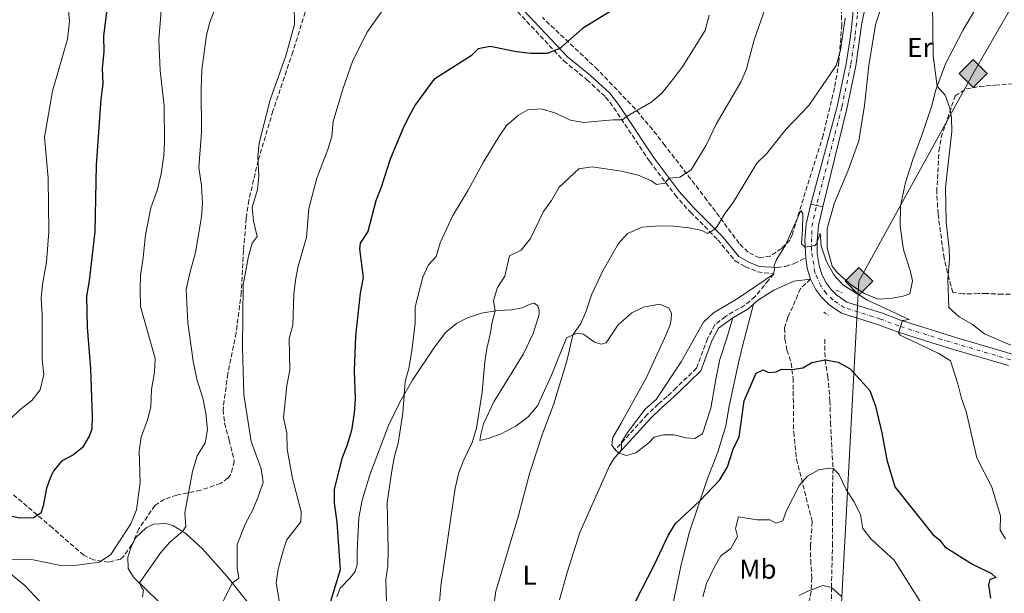
# Model space of a CAD drawing. Units: metres. Extents: x 634963 to 638425, y 4718179 to 4720560.
# Drawn here: x 636202 to 636563, y 4719578 to 4719788 of the extents above; entities that cross this region are included whole.
import ezdxf
from ezdxf.enums import TextEntityAlignment as Align

# ---------------------------------------------------------------- set-up
doc = ezdxf.new("R2010")
doc.units = ezdxf.units.M
doc.header["$MEASUREMENT"] = 0
for name, pattern in [('DGN Style 2', [1.7399219301090239, 1.043953158065414, -0.6959687720436097]), ('DGN Style 3', [2.435890702152634, 1.739921930109024, -0.6959687720436097]), ('DGN Style 4', [2.7856150101045474, 1.391937544087219, -0.6959687720436097, 0.001739921930109024, -0.6959687720436097])]:
    doc.linetypes.add(name, pattern=pattern)
for name, color, linetype, lineweight in [('Barranco lineal', 142, 'DGN Style 3', 13), ('Camino', 7, 'DGN Style 3', 0), ('Curva de nivel directora', 30, 'Continuous', 30), ('Curva de nivel intermedia', 30, 'Continuous', 0), ('Eje pista pavimentada', 7, 'DGN Style 4', 0), ('Eje pista sin pavimentar', 7, 'DGN Style 4', 0), ('Etiqueta de uso rústico', 92, 'Continuous', 0), ('Gasoducto', 7, 'Continuous', 13), ('Línea de asfalto', 7, 'Continuous', 13), ('Línea de cambio de uso (parcela vista)', 92, 'Continuous', 0), ('Línea de pista sin pavimentar', 7, 'Continuous', 0), ('Margen derecho', 7, 'Continuous', 0), ('pavimentado', 23, 'Continuous', 0), ('Pista sin pavimentar', 9, 'Continuous', 0), ('Pontón-alcantarilla (pasos de agua)', 1, 'DGN Style 2', 0), ('Registro Gasoducto', 7, 'Continuous', 0), ('Zona arbolada', 92, 'DGN Style 3', 0)]:
    doc.layers.add(name, color=color, linetype=linetype, lineweight=lineweight)
doc.styles.add('Style-Arial', font='arial.ttf')

# ---------------------------------------------------------------- blocks, each defined once
blk = doc.blocks.new('5GASO')
at = {"layer": 'Registro Gasoducto', "linetype": 'Continuous', "lineweight": 0}
for color, points in [(253, [(0, -0.5090000823999756), (-0.509, -8.239997558519242e-08), (0, 0.5089999176000244), (0.0235, 0.2499999176000244), (0.0234, 0.25), (-0.03160000000000001, 0.2425), (-0.0786, 0.2215), (-0.1176, 0.1855), (-0.1481, 0.135), (-0.1681, 0.07150000000000001), (-0.1746, -0.004), (-0.1681, -0.078), (-0.1481, -0.142), (-0.1166, -0.1935), (-0.0756, -0.23), (-0.0266, -0.252), (0.0294, -0.2595), (0.0295, -0.2595000823999757)]), (253, [(0, -0.5090000823999756), (0.0295, -0.2595000823999757), (0.0294, -0.2595), (0.0784, -0.254), (0.1274, -0.237), (0.1704, -0.212), (0.2024, -0.183), (0.2024, 0.014), (0.0234, 0.014), (0.0234, -0.07100000000000002), (0.1269, -0.07100000000000002), (0.1269, -0.133), (0.1039, -0.15), (0.0779, -0.1635), (0.0509, -0.172), (0.02490000000000001, -0.1745), (-0.0011, -0.172), (-0.0241, -0.1645), (-0.0446, -0.152), (-0.0621, -0.1345), (-0.0786, -0.109), (-0.0901, -0.0775), (-0.09710000000000002, -0.041), (-0.09910000000000002, 0.001), (-0.09710000000000002, 0.0395), (-0.0911, 0.07300000000000001), (-0.0806, 0.1015), (-0.0656, 0.1245), (-0.04760000000000001, 0.142), (-0.0266, 0.155), (-0.0036, 0.1625), (0.0224, 0.165), (0.0549, 0.1595), (0.0829, 0.143), (0.1044, 0.1165), (0.1174, 0.08), (0.1929, 0.099), (0.1849, 0.134), (0.1729, 0.1645), (0.1574, 0.19), (0.1379, 0.2115), (0.1144, 0.2285), (0.08790000000000002, 0.2405), (0.0574, 0.2475000000000001), (0.0234, 0.25), (0.0235, 0.2499999176000244), (0, 0.5089999176000244), (0.509, -8.239997558519242e-08)]), (7, [(0.0295, -0.2595000823999757), (-0.0265, -0.2520000823999757), (-0.0755, -0.2300000823999756), (-0.1165, -0.1935000823999756), (-0.148, -0.1420000823999756), (-0.168, -0.07800008239997559), (-0.1745, -0.004000082399975585), (-0.168, 0.07149991760002442), (-0.148, 0.1349999176000244), (-0.1175, 0.1854999176000244), (-0.0785, 0.2214999176000244), (-0.0315, 0.2424999176000244), (0.0235, 0.2499999176000244), (0.0575, 0.2474999176000244), (0.08800000000000001, 0.2404999176000244), (0.1145, 0.2284999176000244), (0.138, 0.2114999176000244), (0.1575, 0.1899999176000245), (0.173, 0.1644999176000244), (0.185, 0.1339999176000244), (0.193, 0.09899991760002441), (0.1175, 0.07999991760002441), (0.1045, 0.1164999176000244), (0.083, 0.1429999176000244), (0.055, 0.1594999176000245), (0.0225, 0.1649999176000244), (-0.0035, 0.1624999176000244), (-0.0265, 0.1549999176000244), (-0.0475, 0.1419999176000244), (-0.0655, 0.1244999176000244), (-0.0805, 0.1014999176000244), (-0.091, 0.07299991760002442), (-0.097, 0.03949991760002441), (-0.099, 0.0009999176000244148), (-0.097, -0.04100008239997559), (-0.09000000000000001, -0.07750008239997559), (-0.0785, -0.1090000823999756), (-0.062, -0.1345000823999756), (-0.0445, -0.1520000823999756), (-0.024, -0.1645000823999756), (-0.001, -0.1720000823999756), (0.025, -0.1745000823999756), (0.05100000000000001, -0.1720000823999756), (0.078, -0.1635000823999756), (0.104, -0.1500000823999756), (0.127, -0.1330000823999756), (0.127, -0.07100008239997559), (0.0235, -0.07100008239997559), (0.0235, 0.01399991760002442), (0.2025, 0.01399991760002442), (0.2025, -0.1830000823999756), (0.1705, -0.2120000823999756), (0.1275, -0.2370000823999756), (0.0785, -0.2540000823999757)])]:
    blk.add_hatch(color=color, dxfattribs=at).paths.add_polyline_path(points)
at = {"layer": 'Registro Gasoducto', "color": 7, "linetype": 'Continuous', "lineweight": 0, "flags": 128}
blk.add_lwpolyline([(0, -0.5090000823999756), (0.509, -8.239997558519242e-08), (0, 0.5089999176000244), (-0.509, -8.239997558519242e-08), (0, -0.5090000823999756)], close=True, dxfattribs=at)

msp = doc.modelspace()

# ---------------------------------------------------------------- linework, layer by layer
at = {"layer": 'Barranco lineal', "color": 142, "linetype": 'DGN Style 3', "lineweight": 13}
msp.add_polyline3d([(636497.2400000002, 4719670.980000001, 651.1600000000036), (636497.3799999999, 4719663.41, 650), (636498.4199999999, 4719657.25, 649.1300000000047), (636499.1799999997, 4719648.4, 647.9100000000036), (636499.3600000005, 4719640.390000001, 646.75), (636500.2999999998, 4719623.41, 645), (636500.0199999996, 4719612.289999999, 643.9600000000064), (636500.1100000005, 4719604.130000001, 643.5500000000029), (636500.1399999997, 4719596.140000001, 642.1600000000036), (636499.7000000002, 4719579.76, 640), (636499.7400000002, 4719569.300000001, 639.1300000000047)], dxfattribs=at)
at = {"layer": 'Camino', "color": 7, "linetype": 'DGN Style 3', "lineweight": 0}
for points in [[(636381.190000001, 4719794.850000001, 678.9400000000023), (636401.4799999997, 4719773.189999999, 674.3600000000007), (636410.0000000002, 4719766.250000002, 673.0399999999936), (636416.8299999987, 4719759.890000001, 671.7400000000052), (636419.8599999996, 4719755.980000001, 670.9499999999972), (636433.0100000014, 4719736.250000001, 666.729999999996), (636442.3000000007, 4719723.960000002, 663.8600000000007), (636447.9299999991, 4719717.59, 662.2200000000012), (636457.9899999973, 4719707.510000001, 659.2599999999948), (636464.3799999978, 4719699.76, 657.7400000000052), (636468.1900000009, 4719697.58, 657.0200000000041), (636472.620000001, 4719695.680000001, 655.779999999999), (636478.5399999976, 4719694.940000001, 655.0399999999936), (636476.6499999989, 4719692.630000002, 654.4600000000065), (636471.699999998, 4719686.660000001, 654.1699999999983), (636467.9299999995, 4719683.4, 653.8000000000029), (636460.8099999982, 4719679.320000002, 653.5200000000041), (636456.8899999999, 4719676.220000001, 653.3300000000017), (636454.2099999998, 4719671.140000001, 652.9499999999972), (636450.1999999977, 4719660.34, 652.9299999999931), (636442.739999999, 4719653.070000002, 653.7100000000064), (636439.3799999994, 4719649.91, 654.3899999999995), (636436.1499999973, 4719647.130000002, 654.5399999999939), (636432.0899999982, 4719643.260000001, 654.5399999999939), (636420.3500000014, 4719630.320000002, 655.2599999999949)], [(636479.8099999971, 4719697.320000002, 654.9499999999972), (636482.8400000003, 4719697.67, 654.5899999999965), (636486.0799999969, 4719698.760000001, 654.6600000000036), (636490.260000001, 4719700.77, 654.8399999999967)], [(636492.0699999994, 4719693.010000002, 654.5200000000041), (636488.3000000009, 4719689.570000002, 654.1000000000058), (636485.5699999996, 4719682.92, 652.8000000000029), (636483.6999999986, 4719679.03, 652.3399999999967), (636482.5299999996, 4719675.080000001, 652.1100000000007), (636482.6000000011, 4719671.03, 651.1799999999931), (636483.3999999991, 4719666.960000004, 650.7100000000065), (636484.91, 4719662.210000001, 650.2700000000042), (636485.6299999976, 4719656.680000001, 649.6499999999943), (636485.850000001, 4719636.77, 647.2899999999936), (636486.8900000005, 4719626.960000002, 646.0099999999948), (636492.6599999995, 4719603.890000001, 643.6600000000036), (636492.0100000012, 4719595.080000001, 642.029999999999), (636492.0899999995, 4719589.770000001, 641.1999999999971), (636492.4899999974, 4719583.279999999, 640.6399999999996), (636492.2300000003, 4719578.320000002, 640.1000000000059), (636490.3199999993, 4719569.280000002, 639.1100000000006)]]:
    msp.add_polyline3d(points, dxfattribs=at)
at = {"layer": 'Curva de nivel directora', "color": 30, "linetype": 'Continuous', "lineweight": 30, "flags": 128}
for points, elevation in [([(636234.2199999989, 4719796.010000001), (636232.6099999995, 4719782.32), (636232.699999999, 4719776.439999999), (636232.129999999, 4719770.490000002), (636232.2799999987, 4719764.730000001), (636231.5299999999, 4719759.07), (636229.8099999989, 4719734.920000001), (636229.3499999985, 4719710.49), (636227.2699999998, 4719692.380000001), (636226.3399999999, 4719686.810000001), (636226.6100000005, 4719675.390000002), (636227.7300000002, 4719660.020000001), (636228.4000000008, 4719642.560000001), (636228.3, 4719637.930000001), (636227.3199999989, 4719635.359999999), (636224.829999999, 4719631.220000003), (636221.5399999986, 4719628.5), (636217.1199999999, 4719626.170000001), (636214.5000000001, 4719622.869999999), (636213.3400000001, 4719620.949999999), (636211.5999999989, 4719616.250000001), (636210.479999999, 4719609.789999999), (636209.5699999994, 4719607.050000001), (636206.8600000002, 4719605.400000001), (636201.8600000001, 4719605.190000001), (636188.04, 4719608.15)], 700.0000000000001), ([(636423.8299999993, 4719794.630000002), (636408.3699999985, 4719785.040000001), (636400.0400000003, 4719777.7), (636395.3599999998, 4719775.830000003), (636389.4299999998, 4719775.940000001), (636384.1100000001, 4719776.560000001), (636374.4400000008, 4719778.460000004), (636370.1099999989, 4719777.550000001), (636367.4400000002, 4719775.09), (636353.7899999999, 4719766.33), (636347.0599999998, 4719757.109999999), (636344.5699999998, 4719752.770000001), (636342.3999999994, 4719748.170000001), (636337.7100000001, 4719737.060000001), (636334.3399999995, 4719726.470000003), (636332.4999999999, 4719721.82), (636329.5599999983, 4719710.460000002)], 675.0000000000001), ([(636329.5599999983, 4719710.460000002), (636326.8, 4719706.26), (636326.5000000006, 4719704.180000001), (636327.8899999986, 4719693.580000001), (636326.7099999984, 4719687.840000002), (636325.0099999997, 4719672.07), (636324.5699999994, 4719659.400000001), (636324.9499999994, 4719648.940000001), (636324.6099999996, 4719643.949999999), (636323.5999999993, 4719637.440000001), (636321.9000000006, 4719631.810000002), (636320.0599999988, 4719627.160000001), (636317.2400000002, 4719615.770000001), (636317.2200000001, 4719610.770000001), (636318.2399999994, 4719603.79), (636319.4699999987, 4719586.279999999), (636314.8999999999, 4719571.390000001)], 675.0000000000001), ([(636419.9899999994, 4719559.320000002), (636434.8099999985, 4719588.26), (636439.8199999998, 4719598.880000001), (636442.4999999999, 4719603.289999999), (636451.4699999995, 4719611.600000001), (636458.7899999998, 4719619.36), (636461.5700000003, 4719624.080000001), (636463.629999999, 4719630.529999999), (636465.7900000003, 4719635.070000002), (636467.7399999994, 4719648.27), (636472.0399999999, 4719658.490000002), (636474.6900000009, 4719659.75), (636476.5700000006, 4719658.680000002), (636479.3699999991, 4719659.020000001), (636481.3799999985, 4719659.939999999), (636485.2199999986, 4719659.800000001), (636489.2199999995, 4719660.430000002), (636492.4600000005, 4719662.410000003), (636497.3800000001, 4719663.410000001), (636502.2100000004, 4719662.460000001), (636506.5699999991, 4719660.020000001), (636513.82, 4719652.130000002), (636515.9099999998, 4719646.380000001), (636518.25, 4719636.62), (636520.0699999996, 4719626.610000002), (636522.990000001, 4719616.720000001), (636536.9599999986, 4719599.260000002), (636539.4899999987, 4719597.189999999), (636541.3099999982, 4719594.690000001), (636551.4499999993, 4719588.310000001), (636558.480000001, 4719584.850000001), (636559.9899999998, 4719583.440000001), (636557.8599999996, 4719582.700000001), (636557.3900000004, 4719580.730000001), (636558.11, 4719575.810000002)], 650.0000000000001)]:
    msp.add_lwpolyline(points, dxfattribs=dict(at, elevation=elevation))
at = {"layer": 'Curva de nivel intermedia', "color": 30, "linetype": 'Continuous', "lineweight": 0, "flags": 128}
for points, elevation in [([(636528.5499999998, 4719816.51), (636531.9500000017, 4719815.609999998), (636535.7200000002, 4719813.939999999), (636536.9299999995, 4719812.380000001), (636537.7600000009, 4719806.84), (636537.8100000002, 4719803.57), (636537.1700000009, 4719800.62), (636536.8500000013, 4719794.199999998), (636536.9899999998, 4719775.060000001), (636538.5499999999, 4719763.92), (636541.4700000014, 4719760.529999999), (636543.17, 4719755.82), (636543.8000000004, 4719752.199999999), (636543.9500000002, 4719747.220000002), (636541.5200000005, 4719726.800000001), (636541.7700000008, 4719713.949999998), (636542.8700000006, 4719704.009999999), (636542.9900000013, 4719700.27), (636542.4800000016, 4719693.019999999), (636542.8100000002, 4719682.570000002), (636546.6300000001, 4719679.17), (636551.5200000008, 4719676.390000001), (636555.9300000007, 4719672.92), (636565.5000000017, 4719668.720000001)], 660.0000000000001), ([(636218.5200000012, 4719804.730000001), (636220.0800000014, 4719787.759999999), (636219.29, 4719781.209999999), (636213.8099999995, 4719762.060000001), (636210.9100000004, 4719745.179999999), (636212.2699999994, 4719730.130000001), (636212.5100000009, 4719710.34), (636211.6500000004, 4719699.25), (636210.1799999995, 4719691), (636209.7300000002, 4719686.02), (636210.0499999998, 4719679.830000001), (636210.1100000002, 4719663.659999999), (636210.6199999999, 4719658.029999998), (636209.280000001, 4719652.359999998), (636206.3000000014, 4719648.46), (636201.9000000004, 4719645.060000001), (636198.2700000005, 4719641.59)], 705), ([(636278.1500000014, 4719804.829999999), (636271.5800000001, 4719787.439999999), (636270.3500000006, 4719782.59), (636268.6299999994, 4719769.929999999), (636268.4000000015, 4719762.84), (636268.5600000002, 4719746.989999999), (636267.5099999997, 4719733.96), (636268.4999999999, 4719727.439999999), (636268.8999999999, 4719720.849999999), (636268.4999999999, 4719715.869999998), (636266.3099999994, 4719702.849999999), (636264.3400000002, 4719695.710000002), (636262.9500000001, 4719689.149999999), (636263.54, 4719676.909999999), (636265.4300000009, 4719662.869999998), (636266.9599999998, 4719655.76), (636269.0099999995, 4719649.430000001), (636270.1699999995, 4719643.75), (636270.6700000003, 4719637.81), (636269.9200000014, 4719632.880000001), (636266.9100000006, 4719628.17), (636265.2800000012, 4719622.319999999), (636262.4300000013, 4719607.179999998), (636262.8000000003, 4719602.220000001), (636261.610000001, 4719600.300000001), (636256.9200000016, 4719596.36), (636253.6300000015, 4719592.59), (636245.7400000012, 4719581.449999999), (636246.480000001, 4719579.789999999), (636247.2700000001, 4719578.829999999), (636246.8900000001, 4719576.270000001)], 690), ([(636253.8300000003, 4719793.09), (636252.8800000004, 4719780.960000001), (636253.3299999996, 4719769.609999998), (636254.8499999996, 4719756.679999999), (636254.9900000005, 4719743.439999999), (636254.6500000006, 4719738.380000001), (636253.6800000007, 4719731.710000001), (636252.2200000011, 4719725.569999999), (636249.9400000012, 4719719.179999999), (636247.9299999995, 4719709.25), (636247.1800000007, 4719701.009999999), (636246.1500000004, 4719694.399999999), (636246.0499999997, 4719689.399999999), (636246.1500000004, 4719682.929999999), (636251.4800000011, 4719663.88), (636251.2400000021, 4719658.889999999), (636250.2300000017, 4719652.460000001), (636249.9099999999, 4719646.150000001), (636248.6500000014, 4719641.31), (636246.3300000014, 4719634.930000001), (636245.6500000019, 4719629.960000002), (636245.9900000016, 4719618.279999998), (636244.6200000015, 4719608.300000001), (636242.5800000007, 4719603.119999999), (636235.2100000014, 4719591.859999998), (636231.1000000008, 4719589.069999998), (636221.9000000008, 4719587.859999999), (636216.3200000018, 4719588.01), (636206.8100000012, 4719589.889999999), (636198.3100000008, 4719589.999999999)], 695), ([(636302.4800000013, 4719793.630000001), (636302.6700000013, 4719786.489999999), (636299.5100000007, 4719775.039999999), (636293.780000002, 4719758.92), (636289.7200000007, 4719743.039999999), (636289.2600000004, 4719738.06), (636289.5199999996, 4719730.869999999), (636289.1200000016, 4719725.890000001), (636287.0800000009, 4719719.38), (636287.5900000005, 4719714.399999999), (636288.9500000017, 4719708.67), (636287.0899999999, 4719706.17), (636285.730000001, 4719701.489999999), (636283.7999999997, 4719690.949999998), (636283.5800000007, 4719667.850000001), (636284.1200000015, 4719650.599999999), (636286.7600000014, 4719633.390000001), (636290.4200000003, 4719623.359999998), (636291.1600000003, 4719618.399999999), (636289.4800000016, 4719613.42), (636287.3200000002, 4719608.339999998), (636284.6400000001, 4719603.31), (636281.6400000005, 4719595.499999999), (636281.5600000002, 4719586.92), (636282.1800000013, 4719583.15), (636279.8300000001, 4719581.38), (636276.0700000004, 4719573.829999999)], 685.0000000000001), ([(636329.3500000006, 4719783.680000001), (636335.4500000002, 4719792.449999998)], 680), ([(636475.5300000012, 4719792.81), (636471.3300000014, 4719780.939999999), (636468.5199999996, 4719770.199999999), (636466.6399999997, 4719765.57), (636457.4199999997, 4719749.99), (636453.7500000016, 4719742.279999999), (636448.2400000019, 4719733.17), (636444.0300000008, 4719730.470000001), (636440.2100000009, 4719730.09), (636438.5700000003, 4719728.32), (636435.4600000011, 4719727.750000001), (636433.3900000014, 4719729.239999999), (636428.8099999992, 4719731.26), (636422.7200000007, 4719732.720000001), (636411.9300000014, 4719734.310000001), (636407.0000000006, 4719733.54), (636399.8200000012, 4719726.81), (636397.0000000005, 4719721.899999999), (636394.020000001, 4719717.88), (636389.3000000003, 4719707.970000001), (636385.8300000012, 4719703.689999999), (636381.5500000009, 4719701.619999999), (636379.85, 4719694.050000001), (636377.2000000011, 4719689.890000002), (636375.6900000002, 4719685.11), (636376.3300000017, 4719681.390000001), (636375.0300000008, 4719676.690000001), (636374.6300000007, 4719673.310000001), (636373.2699999996, 4719667.57), (636372.5099999995, 4719662.630000001), (636371.5799999997, 4719651.459999999), (636369.5000000009, 4719638.33), (636367.8200000002, 4719632.970000001), (636364.7800000003, 4719626.59), (636362.9600000009, 4719621.939999999), (636361.5999999996, 4719616.230000001), (636356.4200000007, 4719580.269999999), (636355.9100000011, 4719574.399999999)], 665), ([(636454.7799999998, 4719789.940000001), (636453.3100000013, 4719784.350000001), (636445.1300000006, 4719771.249999999), (636441.8400000003, 4719766.770000001), (636437.530000001, 4719761.5), (636433.8499999996, 4719758.109999998), (636424.4700000008, 4719752.730000001), (636422.9700000009, 4719751.52), (636419.6200000005, 4719751.54), (636408.8700000015, 4719750.519999999), (636403.9500000018, 4719751.359999998), (636398.1600000005, 4719754.109999998), (636393.2300000018, 4719755.529999999), (636388.3400000012, 4719755.160000001), (636384.8400000011, 4719753.210000002), (636380.400000002, 4719749.470000001), (636377.5900000001, 4719745.33), (636371.9400000018, 4719735.890000002), (636366.4000000008, 4719725.649999999), (636360.7300000001, 4719716.38), (636356.1300000001, 4719706.319999999), (636354.6500000004, 4719701.289999999), (636351.8699999999, 4719698.310000001), (636349.7400000021, 4719693.779999998), (636346.9400000013, 4719682.859999999), (636346.9200000013, 4719676.849999999), (636345.7000000008, 4719666.720000002), (636344.5700000019, 4719660.21), (636343.28, 4719655.38), (636342.3900000005, 4719643.819999999), (636340.7000000007, 4719632.809999999), (636339.3600000017, 4719627.99), (636338.3899999994, 4719622.59), (636336.6500000005, 4719610.980000001), (636337.0700000008, 4719593.850000001), (636336.8800000007, 4719587.63), (636336.140000001, 4719582.679999999), (636336.8400000005, 4719561.189999999)], 670.0000000000001), ([(636504.7100000017, 4719788.9), (636502.9800000016, 4719777.13), (636501.4200000013, 4719771.509999999), (636491.4300000002, 4719756.77), (636482.9700000001, 4719747.930000001), (636475.9, 4719739.080000001), (636472.2700000001, 4719735.619999998), (636463.610000001, 4719721.220000001), (636460.5500000011, 4719717.16), (636458.1799999997, 4719712.92), (636456.9700000003, 4719711.409999999), (636454.2500000001, 4719709.730000001), (636452.300000001, 4719710.890000001), (636447.4100000004, 4719711.900000001), (636441.7399999998, 4719712.509999999), (636436.6500000004, 4719712.58), (636430.3000000003, 4719712.050000001), (636424.9100000011, 4719709.739999999), (636421.6200000009, 4719706.119999998), (636415.9000000011, 4719696.310000001), (636411.650000002, 4719687.210000001), (636409.740000001, 4719681.289999999), (636407.7000000002, 4719676.719999999), (636404.8500000003, 4719672.52), (636402.7800000006, 4719663.429999999), (636397.8400000008, 4719647.159999999), (636393.8399999999, 4719636.59), (636389.0499999998, 4719621.990000002), (636384.9000000014, 4719606.189999998), (636376.5500000007, 4719578.439999999), (636374.100000001, 4719561.199999998)], 660.0000000000001), ([(636297.6399999999, 4719571.34), (636295.9600000012, 4719581.310000001), (636296.6699999998, 4719586.480000001), (636298.0800000002, 4719592.06), (636299.77, 4719597.109999998), (636304.9500000011, 4719603.91), (636305.0800000008, 4719607.59), (636301.9699999995, 4719619.789999999), (636299.9800000001, 4719630.569999999), (636299.8500000006, 4719636.550000001), (636298.5800000009, 4719642.099999999), (636299.8500000006, 4719653.970000001), (636300.9600000014, 4719659.52), (636300.7200000001, 4719671.25), (636302.0099999997, 4719676.09), (636302.3899999997, 4719687.58), (636302.990000001, 4719692.630000002), (636304.0599999994, 4719697.779999999), (636307.020000001, 4719708.3), (636307.9000000015, 4719719), (636310.8299999997, 4719730.16), (636314.8900000011, 4719740.67), (636316.3399999995, 4719745.46), (636316.8600000002, 4719750.890000001), (636320.4500000001, 4719762.760000001), (636324.1, 4719773.279999999), (636329.3500000006, 4719783.680000001)], 680), ([(636512.9999999995, 4719685.350000001), (636503.9100000013, 4719690.91), (636500.5499999997, 4719694.619999998), (636497.74, 4719699.769999999), (636495.99, 4719705.27), (636495.5400000006, 4719709.869999999), (636494.2599999999, 4719706.020000001), (636493.6699999997, 4719705.390000001), (636490.0599999999, 4719704.739999999), (636488.6699999997, 4719705.939999999), (636489.11, 4719711.219999999), (636489.1600000013, 4719717.02), (636488.5199999999, 4719718.189999999), (636482.8, 4719705.449999998), (636479.4299999995, 4719699.939999999), (636478.6900000018, 4719698.05), (636478.8000000013, 4719696.809999999), (636478.4100000003, 4719694.779999999), (636465.5199999999, 4719686.02), (636456.4000000004, 4719680.66), (636452.7700000004, 4719677.220000001), (636444.6100000021, 4719662.689999999), (636435.4000000008, 4719648.849999999), (636431.2900000003, 4719645.199999998), (636424.8600000021, 4719636.66), (636422.6500000014, 4719633.12), (636422.6300000013, 4719630.33), (636419.8000000014, 4719627.050000002), (636418.2999999995, 4719624.499999999), (636407.3800000006, 4719599.930000001), (636402.7200000002, 4719585.32), (636399.9300000007, 4719575.220000001)], 655), ([(636563.5599999994, 4719597.640000001), (636561.5800000012, 4719600.759999999), (636561.7100000009, 4719606.109999999), (636558.5500000003, 4719616.579999999), (636553.0400000006, 4719627.390000001), (636549.1900000017, 4719644.45), (636547.4900000007, 4719649.15), (636546.1300000016, 4719654.570000002), (636543.4100000014, 4719663.009999999), (636539.1, 4719665.659999999), (636524.9400000023, 4719672.49), (636524.2800000005, 4719673.319999999), (636525.7500000013, 4719677.789999997), (636528.2400000013, 4719678.220000002), (636512.9999999995, 4719685.350000001)], 655), ([(636452.5700000015, 4719576.38), (636453.820000001, 4719581.220000001), (636456.7600000004, 4719587.399999999), (636459.1299999995, 4719591.36), (636462.7500000005, 4719594.09), (636465.2000000002, 4719598.45), (636464.4800000006, 4719601.449999999), (636465.6300000016, 4719605.75), (636472.2700000001, 4719604.659999999), (636477.1200000005, 4719604.579999999), (636479.2999999998, 4719603.369999999), (636481.8700000002, 4719604.239999999), (636483.2400000005, 4719607.999999999), (636487.9500000001, 4719617.34), (636490.9000000004, 4719620.59), (636495.0500000011, 4719622.939999999), (636498.9300000013, 4719623.600000001), (636500.3000000016, 4719623.41), (636502.3800000002, 4719621.380000001), (636505.1100000016, 4719615.789999999), (636507.9700000006, 4719611.4), (636510.3600000021, 4719606.51), (636511.2699999996, 4719601.439999999), (636514.2699999993, 4719597.449999998), (636522.7000000003, 4719589.82), (636534.0700000006, 4719571.63)], 645.0000000000001), ([(636487.8899999995, 4719576.82), (636491.0700000003, 4719578.449999999), (636496.5100000007, 4719580.52), (636499.7000000003, 4719579.759999999), (636503.4100000006, 4719576.399999999)], 640)]:
    msp.add_lwpolyline(points, dxfattribs=dict(at, elevation=elevation))
at = {"layer": 'Eje pista pavimentada', "color": 7, "linetype": 'DGN Style 4', "lineweight": 0}
msp.add_polyline3d([(636565.4100000003, 4719663.400000002, 659.8800000000048), (636540.1799999995, 4719670.850000001, 656.6000000000058), (636524.3500000021, 4719675.850000001, 654.9499999999972), (636517.7499999994, 4719678.359999999, 654.4400000000024), (636504.4099999998, 4719682.58, 654.1499999999943), (636500.2600000014, 4719685.369999999, 654.229999999996), (636497.730000001, 4719687.850000001, 654.3699999999955), (636495.8200000002, 4719690.540000002, 654.3699999999955), (636493.6299999995, 4719695.510000001, 654.6100000000009), (636492.36, 4719703.7, 654.9400000000023), (636492.5199999987, 4719712.350000001, 655.3600000000006), (636494.2600000021, 4719720.12, 655.4600000000064)], dxfattribs=at)
at = {"layer": 'Eje pista sin pavimentar', "color": 7, "linetype": 'DGN Style 4', "lineweight": 0}
msp.add_polyline3d([(636380.0699999989, 4719927.790000003, 662.1000000000058), (636384.7100000014, 4719924.510000002, 661.8000000000029), (636398.4099999985, 4719913.95, 660.8399999999965), (636411.1, 4719903.270000001, 660.1300000000048), (636418.9899999979, 4719897.32, 659.8099999999978), (636436.9200000007, 4719886.040000002, 659.5200000000041), (636460.6700000018, 4719872.540000001, 660.0200000000042), (636475.9800000006, 4719860.609999999, 660.029999999999), (636483.2100000014, 4719854.050000002, 659.9499999999972), (636492.6000000013, 4719843.24, 659.8800000000048), (636496.0500000003, 4719838.26, 659.8800000000048), (636497.8500000017, 4719835.080000003, 659.850000000006), (636502.0699999996, 4719826.160000001, 659.6699999999984), (636505.7499999988, 4719816.960000001, 659.4199999999983), (636507.2899999988, 4719812.37, 659.2700000000042), (636508.1900000017, 4719807.790000003, 659.0899999999965), (636508.4200000019, 4719805.790000002, 659.0599999999978), (636509.3200000006, 4719794.710000002, 658.9100000000036), (636509.2199999976, 4719789.890000001, 658.7599999999949), (636508.3599999994, 4719782.000000001, 658.4700000000012), (636506.7700000001, 4719771.75, 658.070000000007), (636503.489999999, 4719756.000000001, 657.2700000000041), (636494.2600000021, 4719720.12, 655.4600000000064)], dxfattribs=at)
at = {"layer": 'Gasoducto', "color": 7, "linetype": 'Continuous', "lineweight": 13}
msp.add_polyline3d([(636882.8199999997, 4718216.060000001, 542.0099999999948), (636878.2699999989, 4718280.159999999, 555.0200000000041), (636888.05, 4718361.29, 557.7400000000052), (636808.6499999975, 4718465.999999999, 561.6399999999994), (636777.1000000024, 4718558.869999999, 565.0899999999965), (636703.4499999987, 4718773.609999999, 573.4199999999983), (636587.3299999988, 4718917.119999999, 579.4900000000052), (636583.8799999999, 4718966.630000001, 586.4199999999983), (636568.37, 4719113.130000001, 603.1100000000006), (636540.1799999999, 4719227.119999998, 609.8000000000029), (636497.6800000002, 4719334.460000001, 619.929999999993), (636514.9499999991, 4719463.42, 630.929999999993), (636502.3000000003, 4719553.5, 638.4100000000036), (636509.7800000014, 4719692.250000001, 655.4799999999959), (636551.7300000013, 4719768.550000001, 661.9400000000023), (636639.7600000016, 4719921.689999999, 659.6999999999971), (636716.1700000013, 4720062.180000001, 686.4100000000036), (636761.6200000015, 4720142.199999999, 681.0099999999948), (636849.0799999975, 4720237.77, 616.9400000000023), (636872.1000000021, 4720279.220000001, 606.8300000000017), (636830.0399999982, 4720394.54, 584.9600000000064)], dxfattribs=at)
at = {"layer": 'Línea de asfalto', "color": 7, "linetype": 'Continuous', "lineweight": 13, "elevation": 655.4600000000064, "flags": 128}
for points in [[(636492.1799999989, 4719720.609999999), (636494.2600000021, 4719720.12)], [(636494.2600000021, 4719720.12), (636496.5300000008, 4719719.59)]]:
    msp.add_lwpolyline(points, dxfattribs=at)
at = {"layer": 'Línea de asfalto', "color": 7, "linetype": 'Continuous', "lineweight": 13, "extrusion": (0.140695597446664, -0.008008702572727964, 0.9900205096573645), "elevation": 52401.00273102157, "flags": 128}
msp.add_lwpolyline([(4748237.289732299, -363485.1682265105), (4748241.212229975, -363483.6780547211), (4748244.934328368, -363482.8974885458)], dxfattribs=at)
at = {"layer": 'Línea de asfalto', "color": 7, "linetype": 'Continuous', "lineweight": 13}
for points in [[(636490.260000001, 4719700.77, 654.8399999999967), (636489.9300000003, 4719707.220000001, 655.100000000006), (636490.4800000002, 4719713.380000001, 655.3899999999994), (636492.1799999989, 4719720.609999999, 655.4600000000064)], [(636496.5300000008, 4719719.59, 655.4600000000064), (636494.8999999991, 4719712.67, 655.3899999999994), (636494.4099999996, 4719707.08, 655.100000000006), (636494.5199999991, 4719702.480000002, 654.8800000000048), (636495.1900000019, 4719698.010000002, 654.7299999999959), (636496.229999999, 4719694.699999999, 654.5200000000041), (636497.749999999, 4719691.690000001, 654.3699999999955), (636499.440000001, 4719689.300000001, 654.3699999999955), (636501.6700000018, 4719687.11, 654.229999999996), (636505.3900000011, 4719684.609999999, 654.1499999999943), (636518.4800000002, 4719680.470000003, 654.4400000000024), (636525.0799999986, 4719677.960000002, 654.9499999999972), (636545.7800000008, 4719671.410000001, 657.1300000000045), (636566.1400000011, 4719665.51, 659.8800000000048)], [(636564.6799999992, 4719661.280000002, 659.8800000000048), (636544.48, 4719667.130000004, 657.1300000000045), (636534.5699999991, 4719670.290000001, 655.8999999999943), (636523.61, 4719673.740000002, 654.9499999999972), (636517.0100000018, 4719676.25, 654.4400000000024), (636503.4299999987, 4719680.540000001, 654.1499999999943), (636498.8399999997, 4719683.630000001, 654.229999999996), (636496.019999999, 4719686.390000001, 654.3699999999955), (636493.909999999, 4719689.380000002, 654.3699999999955), (636492.0699999994, 4719693.010000002, 654.5200000000041)]]:
    msp.add_polyline3d(points, dxfattribs=at)
at = {"layer": 'Línea de cambio de uso (parcela vista)', "color": 92, "linetype": 'Continuous', "lineweight": 0, "extrusion": (0.1177789027805348, -0.1071522349203658, 0.9872418794861694), "elevation": -430115.1461417652, "flags": 128}
msp.add_lwpolyline([(3919334.442513425, 2670908.161750709), (3919334.442513425, 2670909.98304146)], dxfattribs=at)
at = {"layer": 'Línea de cambio de uso (parcela vista)', "color": 92, "linetype": 'Continuous', "lineweight": 0}
for points in [[(636553.0800000001, 4719793.029999999, 660.9400000000023), (636547.9000000004, 4719784.33, 660.8399999999965), (636541.5800000001, 4719772.100000001, 660.3800000000047), (636537.9100000003, 4719762.199999999, 659.9199999999983), (636536.5800000001, 4719756.609999999, 659.4499999999971), (636532.8099999997, 4719745.49, 658.3800000000047), (636529.5199999996, 4719736.970000001, 657.7400000000052), (636526.8600000005, 4719728.460000001, 657.2200000000012), (636525.0999999996, 4719719.9, 656.570000000007), (636524.8799999999, 4719712.430000001, 656.25), (636526.1200000001, 4719703.76, 655.9199999999983), (636528.6500000004, 4719696.220000001, 655.9199999999983), (636529.4800000006, 4719692.439999999, 656.0599999999977), (636528.5199999996, 4719687.640000001, 656.1999999999971), (636526.0800000001, 4719686.75, 656.1999999999971), (636521.3399999999, 4719685.859999999, 655.9199999999983), (636516.7699999996, 4719685.609999999, 655.5099999999948), (636511.8399999999, 4719687.76, 655.4600000000064), (636507.0800000001, 4719690.850000001, 655.4100000000036), (636501.9199999999, 4719695.34, 655.4100000000036), (636499.9900000002, 4719697.83, 655.4600000000064), (636498.1100000005, 4719704.560000001, 655.6000000000058), (636498.1500000004, 4719711.619999999, 655.7899999999936), (636500.79, 4719721.09, 656.1100000000006), (636505.7800000003, 4719732.640000001, 656.7599999999948), (636509.7400000002, 4719743.800000001, 657.2200000000012), (636511.8799999999, 4719756.800000001, 657.9199999999983), (636513.4800000006, 4719771.529999999, 658.4799999999959), (636515.8600000005, 4719786.449999999, 659.1699999999983), (636517.8799999999, 4719792.5, 659.1300000000047)], [(636420.3499999996, 4719630.32, 655.2599999999948), (636419.1100000005, 4719632.02, 655.8399999999965), (636419.4800000006, 4719634.850000001, 656.279999999999), (636422.4900000002, 4719640.100000001, 656.779999999999), (636431.8700000001, 4719656.84, 657.5099999999948), (636438.4199999999, 4719671.350000001, 657.8699999999953), (636440.4900000002, 4719676.17, 657.8000000000029), (636440.9299999997, 4719678.16, 657.8000000000029), (636440.9600000001, 4719680.42, 657.8000000000029), (636439.9800000006, 4719682.460000001, 657.8699999999953), (636436.5999999996, 4719683.83, 657.9400000000023), (636430.7599999999, 4719682.76, 658.2299999999959), (636426.4000000004, 4719680.59, 658.3800000000047), (636421.5, 4719676.27, 658.6000000000058), (636417, 4719669.57, 658.9600000000064), (636415.1900000004, 4719669.07, 659.179999999993), (636412.7199999997, 4719669.9, 659.179999999993), (636408.6600000003, 4719672.84, 659.679999999993), (636406.4299999997, 4719673.220000001, 659.8300000000017), (636402.4400000004, 4719671.439999999, 660.2599999999948), (636397, 4719657.689999999, 660.6300000000047), (636391.8499999996, 4719646.529999999, 660.6999999999971), (636388.4400000004, 4719642.439999999, 660.9199999999983), (636384, 4719639.189999999, 661.7100000000064), (636378.5499999998, 4719636.230000001, 662.5800000000017), (636373.6699999999, 4719634.52, 663.529999999999), (636370.6299999999, 4719633.76, 664.3300000000017), (636370.9800000006, 4719635.939999999, 664.6900000000023), (636371.9900000002, 4719639.930000001, 664.6900000000023), (636375.79, 4719647.980000001, 664.6199999999953), (636386.6399999997, 4719665.58, 663.529999999999), (636390.2100000001, 4719673.039999999, 663.2400000000052), (636392.4199999999, 4719679.99, 663.1699999999983), (636392.4000000004, 4719681.539999999, 663.1699999999983), (636391.9000000004, 4719683.25, 663.1699999999983), (636390.6399999997, 4719684.180000001, 663.2400000000052), (636389.0999999996, 4719683.859999999, 663.3800000000047), (636386.1500000004, 4719682.51, 663.6699999999983), (636382.3799999999, 4719681.800000001, 664.1100000000006), (636377.25, 4719681.550000001, 664.9100000000036), (636371.3200000003, 4719680.539999999, 665.4900000000052), (636366.1500000004, 4719678.82, 666.2100000000064), (636362.1699999999, 4719676.66, 666.7200000000012), (636358.0899999999, 4719673.359999999, 667.5899999999965), (636353.7800000003, 4719667.710000001, 668.3099999999977), (636346.1100000005, 4719656.119999999, 669.6199999999953), (636341.2999999998, 4719647.850000001, 670.1999999999971), (636337.1200000001, 4719639.230000001, 670.6300000000047), (636330.29, 4719621.189999999, 671.6499999999943), (636327.5499999998, 4719611.880000001, 672.0099999999948), (636326.2199999997, 4719605.350000001, 672.3000000000029), (636325.5999999996, 4719592.980000001, 672.5200000000041), (636325.6399999997, 4719588.08, 672.7100000000064), (636324.8899999997, 4719585.619999999, 673.0800000000017), (636323.1100000005, 4719583.359999999, 673.679999999993), (636319.4100000003, 4719579.52, 674.279999999999), (636318.2400000002, 4719576.27, 674.279999999999)], [(636441.7999999998, 4719574.560000001, 648.6199999999953), (636444.7400000002, 4719588.65, 648.8500000000058), (636447.6299999999, 4719600.189999999, 649.3600000000006), (636454.1100000005, 4719619.449999999, 650.4400000000023), (636458.0300000003, 4719629.49, 650.8099999999977), (636460.9500000002, 4719639.189999999, 651.1699999999983), (636462.1500000004, 4719646.4, 651.3899999999994), (636465.6500000004, 4719662.289999999, 651.4600000000064), (636467.3300000001, 4719669.32, 651.9700000000012), (636471.1200000001, 4719683.789999999, 654)], [(636463.4699999997, 4719678.779999999, 653.5800000000017), (636461.2699999996, 4719671.300000001, 652.5), (636458.8099999997, 4719663.449999999, 651.9199999999983), (636457.4199999999, 4719656.859999999, 651.779999999999), (636455.4199999999, 4719645.600000001, 652), (636452.4400000004, 4719636.199999999, 651.779999999999), (636449.5899999999, 4719634.430000001, 652), (636446.25, 4719634.710000001, 652.429999999993), (636442.0199999996, 4719635.890000001, 652.7200000000012), (636438.04, 4719635.890000001, 652.7899999999936), (636434.6600000003, 4719634.92, 652.9400000000023), (636432.6699999999, 4719632.930000001, 653.0800000000017), (636427.8899999997, 4719629.17, 653.4499999999971), (636424.4900000002, 4719628.199999999, 654.1699999999983), (636421.6799999997, 4719629.109999999, 654.9700000000012)], [(636261.7800000003, 4719565.779999999, 686.070000000007), (636243.5800000001, 4719583.560000001, 690.529999999999), (636241.5999999996, 4719586.76, 690.9499999999971), (636241.4600000001, 4719590.91, 691.3699999999953), (636242.8099999997, 4719595.02, 691.6900000000023), (636244.4699999997, 4719598.09, 691.6399999999994), (636248.2800000003, 4719601.710000001, 691.6399999999994), (636250.9000000004, 4719603.050000001, 691.6399999999994), (636255.3899999997, 4719603.300000001, 691.3699999999953), (636258.04, 4719602.529999999, 690.8999999999943), (636262.7999999998, 4719599.550000001, 689.6999999999971), (636268.9299999997, 4719593.960000001, 688.0200000000041), (636277.8099999997, 4719583.92, 685.5599999999977), (636285.9900000002, 4719573.609999999, 683.2899999999936)], [(636177.8200000003, 4719569.980000001, 693.570000000007), (636159.5199999996, 4719581.960000001, 695.6600000000036), (636148.8099999997, 4719590.199999999, 696.5899999999965), (636149.04, 4719591.939999999, 696.6300000000047), (636153.1399999997, 4719595.939999999, 697.0099999999948), (636160.3700000001, 4719599.5, 697.5200000000041), (636165.8700000001, 4719601.560000001, 697.6999999999971), (636168.3099999997, 4719601.930000001, 697.8899999999994), (636171.25, 4719601.970000001, 697.8399999999965), (636176.6500000004, 4719601.09, 697.6999999999971), (636184.0700000003, 4719596.369999999, 696.7299999999959), (636203.7300000006, 4719580.51, 693.570000000007), (636210.9800000006, 4719572.710000001, 691.6199999999953)]]:
    msp.add_polyline3d(points, dxfattribs=at)
at = {"layer": 'Línea de pista sin pavimentar', "color": 7, "linetype": 'Continuous', "lineweight": 0}
for points in [[(636383.7500000002, 4719923.220000002, 661.8000000000029), (636397.3999999983, 4719912.700000001, 660.8399999999965), (636410.0899999996, 4719902.01, 660.1300000000048), (636418.0699999993, 4719895.99, 659.8099999999978), (636436.0899999993, 4719884.66, 659.5200000000041), (636459.7799999999, 4719871.2, 660.0200000000042), (636474.949999998, 4719859.380000001, 660.029999999999), (636482.0599999981, 4719852.930000001, 659.9499999999972), (636491.3200000006, 4719842.25, 659.8800000000048), (636494.6900000012, 4719837.410000001, 659.8800000000048), (636500.5899999999, 4719825.52, 659.6699999999984), (636505.7300000008, 4719811.960000001, 659.2700000000042), (636506.5699999991, 4719807.67, 659.0899999999965), (636507.6199999995, 4719794.660000001, 658.8699999999955), (636507.5300000003, 4719790, 658.7400000000052), (636506.6799999987, 4719782.220000002, 658.4900000000052), (636505.1000000006, 4719772.050000002, 658.070000000007), (636501.8399999995, 4719756.390000002, 657.2700000000041), (636492.1799999989, 4719720.609999999, 655.4600000000064)], [(636496.5300000008, 4719719.59, 655.4600000000064), (636505.3299999986, 4719755.59, 657.2700000000041), (636508.6200000008, 4719771.41, 658.070000000007), (636510.730000001, 4719786.33, 658.6300000000047), (636512.0599999987, 4719792.939999999, 658.9499999999971)]]:
    msp.add_polyline3d(points, dxfattribs=at)
at = {"layer": 'Margen derecho', "color": 7, "linetype": 'Continuous', "lineweight": 0, "extrusion": (0.06271262703841775, -0.1780834110582187, 0.9820149821239031), "elevation": -799940.3746717885, "flags": 128}
msp.add_lwpolyline([(2168020.134407307, 4164167.994410564), (2168017.48866118, 4164166.935105393), (2168011.25463152, 4164165.769869706)], dxfattribs=at)
at = {"layer": 'Margen derecho', "color": 7, "linetype": 'Continuous', "lineweight": 0}
for points in [[(636382.6399999994, 4719796.270000001, 678.9400000000023), (636402.87, 4719774.680000001, 674.3600000000007), (636411.329999998, 4719767.78, 673.0399999999936), (636418.3299999986, 4719761.260000001, 671.7400000000052), (636421.5100000014, 4719757.17, 670.9499999999972), (636434.6599999988, 4719737.430000002, 666.729999999996), (636443.8699999999, 4719725.250000002, 663.8600000000007), (636449.4099999988, 4719718.980000002, 662.2200000000012), (636459.4899999973, 4719708.880000001, 659.2599999999948), (636465.7099999998, 4719701.34, 657.7400000000052), (636469.1000000007, 4719699.400000002, 657.0200000000041), (636473.1799999998, 4719697.650000001, 655.779999999999), (636479.8099999971, 4719697.320000002, 654.9499999999972)], [(636492.0699999994, 4719693.010000002, 654.5200000000041), (636485.9600000007, 4719692.290000002, 654.2400000000052), (636478.6099999992, 4719688.960000001, 654.1000000000058), (636472.9899999977, 4719685.4, 654.1699999999983), (636471.1200000013, 4719683.790000001, 654.0000000000001)], [(636463.469999998, 4719678.78, 653.5800000000019), (636458.3000000003, 4719675.050000002, 653.3300000000017), (636455.8500000006, 4719670.4, 652.9499999999972), (636451.7399999979, 4719659.330000003, 652.9299999999931), (636443.9799999995, 4719651.770000001, 653.7100000000064), (636440.5799999975, 4719648.570000002, 654.3899999999995), (636437.3599999989, 4719645.800000003, 654.5399999999939), (636433.379999998, 4719642, 654.5399999999939), (636421.6799999991, 4719629.109999999, 654.9700000000012)]]:
    msp.add_polyline3d(points, dxfattribs=at)
at = {"layer": 'pavimentado', "color": 23, "linetype": 'Continuous', "lineweight": 0}
msp.add_polyline3d([(636564.6799999997, 4719661.28, 659.8800000000047), (636544.4800000003, 4719667.130000002, 657.1300000000047), (636534.5699999996, 4719670.29, 655.8999999999943), (636523.6100000005, 4719673.740000002, 654.9499999999971), (636517.0100000022, 4719676.249999999, 654.4400000000023), (636503.4299999991, 4719680.540000001, 654.1499999999943), (636498.8400000002, 4719683.63, 654.2299999999959), (636496.0199999994, 4719686.390000001, 654.3699999999953), (636493.9099999995, 4719689.380000001, 654.3699999999953), (636492.0699999998, 4719693.010000001, 654.5200000000041), (636490.8200000004, 4719697.01, 654.7299999999959), (636490.2600000016, 4719700.77, 654.8399999999965), (636489.9300000007, 4719707.220000001, 655.1000000000058), (636490.4800000007, 4719713.38, 655.3899999999994), (636492.1799999994, 4719720.609999998, 655.4600000000064), (636494.2600000026, 4719720.119999999, 655.4600000000064), (636496.5300000012, 4719719.59, 655.4600000000064), (636494.8999999996, 4719712.67, 655.3899999999994), (636494.4100000003, 4719707.079999999, 655.1000000000058), (636494.5199999996, 4719702.480000001, 654.8800000000047), (636495.1900000024, 4719698.010000001, 654.7299999999959), (636496.2299999995, 4719694.699999998, 654.5200000000041), (636497.7499999994, 4719691.689999999, 654.3699999999953), (636499.4400000015, 4719689.300000001, 654.3699999999953), (636501.6700000021, 4719687.11, 654.2299999999959), (636505.3900000015, 4719684.609999998, 654.1499999999943), (636518.4800000007, 4719680.470000002, 654.4400000000023), (636525.079999999, 4719677.960000001, 654.9499999999971), (636545.7800000012, 4719671.41, 657.1300000000047), (636566.1400000015, 4719665.509999999, 659.8800000000047)], dxfattribs=at)
at = {"layer": 'Pista sin pavimentar', "color": 9, "linetype": 'Continuous', "lineweight": 0}
msp.add_polyline3d([(636512.0599999991, 4719792.939999999, 658.9499999999971), (636510.7300000014, 4719786.33, 658.6300000000047), (636508.6200000015, 4719771.41, 658.070000000007), (636505.329999999, 4719755.59, 657.2700000000041), (636496.5300000012, 4719719.59, 655.4600000000064), (636494.2600000026, 4719720.119999999, 655.4600000000064), (636492.1799999994, 4719720.609999998, 655.4600000000064), (636501.8399999999, 4719756.390000002, 657.2700000000041), (636505.100000001, 4719772.050000002, 658.070000000007), (636506.6799999991, 4719782.220000002, 658.4900000000052), (636507.5300000006, 4719790, 658.7400000000052)], dxfattribs=at)
at = {"layer": 'Pontón-alcantarilla (pasos de agua)', "color": 1, "linetype": 'DGN Style 2', "lineweight": 0, "flags": 128}
for points, elevation in [([(636501.5700000003, 4719688.980000001), (636503.5999999996, 4719687.970000001)], 654.2299999999959), ([(636496.9100000003, 4719680.859999999), (636498.7100000001, 4719679.730000001)], 653.8600000000006)]:
    msp.add_lwpolyline(points, dxfattribs=dict(at, elevation=elevation))
at = {"layer": 'Zona arbolada', "color": 92, "linetype": 'DGN Style 3', "lineweight": 0}
for points in [[(636314.6299999999, 4719816.65, 688.9600000000064), (636302.0599999997, 4719776.529999999, 688.3800000000047), (636294.7599999999, 4719754.77, 688.9600000000064), (636289.3200000003, 4719736.57, 689.8899999999994), (636285.8899999997, 4719721.970000001, 690.2100000000064), (636284.9699999997, 4719715.359999999, 690.2899999999936), (636283.9400000004, 4719703.59, 690.3500000000058), (636283.1399999997, 4719688.130000001, 689.7700000000041), (636281.2199999997, 4719673.279999999, 690.7700000000041), (636278.1600000003, 4719658.27, 692.0899999999965), (636277.5300000003, 4719653.310000001, 692.2599999999948), (636276.4299999997, 4719645.02, 691.9700000000012), (636277, 4719640.119999999, 691.6100000000006), (636278.6799999997, 4719633.92, 691.1600000000036), (636280.5700000003, 4719626.07, 691.1600000000036), (636279.3099999997, 4719621.34, 691.3000000000029), (636278.2199999997, 4719619.869999999, 691.5099999999948), (636275.5, 4719617.970000001, 692.2100000000064), (636268.2599999999, 4719615.49, 693.7100000000064), (636259.4400000004, 4719613.720000001, 694.9900000000052), (636254.9400000004, 4719612.17, 695.2200000000012), (636251.4100000003, 4719609.880000001, 696.1499999999943), (636245.5199999996, 4719601.26, 696.2700000000041), (636242.9299999997, 4719595.5, 697.0800000000017), (636240.0999999996, 4719591.380000001, 696.7200000000012), (636238.7800000003, 4719590.17, 696.8500000000058), (636234.4699999997, 4719589.119999999, 699.2700000000041), (636228.9299999997, 4719589.880000001, 701.2400000000052), (636225.3099999997, 4719591.600000001, 702.3000000000029), (636213.7999999998, 4719601.67, 705.0899999999965), (636189.2699999996, 4719622.550000001, 708.8000000000029)], [(636314.6299999999, 4719816.65, 688.9600000000064), (636302.0599999997, 4719776.529999999, 688.3800000000047), (636294.7599999999, 4719754.77, 688.9600000000064), (636289.3200000003, 4719736.57, 689.8899999999994), (636285.8899999997, 4719721.970000001, 690.2100000000064), (636284.9699999997, 4719715.359999999, 690.2899999999936), (636283.9400000004, 4719703.59, 690.3500000000058), (636283.1399999997, 4719688.130000001, 689.7700000000041), (636281.2199999997, 4719673.279999999, 690.7700000000041), (636278.1600000003, 4719658.27, 692.0899999999965), (636277.5300000003, 4719653.310000001, 692.2599999999948), (636276.4299999997, 4719645.02, 691.9700000000012), (636277, 4719640.119999999, 691.6100000000006), (636278.6799999997, 4719633.92, 691.1600000000036), (636280.5700000003, 4719626.07, 691.1600000000036), (636279.3099999997, 4719621.34, 691.3000000000029), (636278.2199999997, 4719619.869999999, 691.5099999999948), (636275.5, 4719617.970000001, 692.2100000000064), (636268.2599999999, 4719615.49, 693.7100000000064), (636259.4400000004, 4719613.720000001, 694.9900000000052), (636254.9400000004, 4719612.17, 695.2200000000012), (636251.4100000003, 4719609.880000001, 696.1499999999943), (636245.5199999996, 4719601.26, 696.2700000000041), (636242.9299999997, 4719595.5, 697.0800000000017), (636240.0999999996, 4719591.380000001, 696.7200000000012), (636238.7800000003, 4719590.17, 696.8500000000058), (636234.4699999997, 4719589.119999999, 699.2700000000041), (636228.9299999997, 4719589.880000001, 701.2400000000052), (636225.3099999997, 4719591.600000001, 702.3000000000029), (636213.7999999998, 4719601.67, 705.0899999999965), (636189.2699999996, 4719622.550000001, 708.8000000000029)], [(636503.29, 4719797.220000001, 663.5899999999965), (636503.4900000002, 4719786.449999999, 663.179999999993), (636502.4500000002, 4719772.74, 663.1100000000006), (636500.8399999999, 4719763.220000001, 662.5899999999965), (636496.6500000004, 4719745.789999999, 661.1600000000036), (636485.2599999999, 4719709.25, 659.6900000000023), (636484.4199999999, 4719707.33, 659.7200000000012), (636481.4199999999, 4719704.24, 660.0599999999977), (636477.2800000003, 4719701.5, 660.6100000000006), (636473.3099999997, 4719700.779999999, 660.9900000000052), (636469.1100000005, 4719702.970000001, 662.4799999999959), (636465.8700000001, 4719706.16, 664.0099999999948), (636454.0300000003, 4719722.029999999, 666.8699999999953), (636438.6100000005, 4719742.119999999, 672.4100000000036), (636434.0499999998, 4719747.949999999, 673.7599999999948), (636427.75, 4719755.460000001, 675.1900000000023), (636413.9900000002, 4719769.880000001, 677.6999999999971), (636393.6399999997, 4719789.08, 680.679999999993)], [(636503.29, 4719797.220000001, 663.5899999999965), (636503.4900000002, 4719786.449999999, 663.179999999993), (636502.4500000002, 4719772.74, 663.1100000000006), (636500.8399999999, 4719763.220000001, 662.5899999999965), (636496.6500000004, 4719745.789999999, 661.1600000000036), (636485.2599999999, 4719709.25, 659.6900000000023), (636484.4199999999, 4719707.33, 659.7200000000012), (636481.4199999999, 4719704.24, 660.0599999999977), (636477.2800000003, 4719701.5, 660.6100000000006), (636473.3099999997, 4719700.779999999, 660.9900000000052), (636469.1100000005, 4719702.970000001, 662.4799999999959), (636465.8700000001, 4719706.16, 664.0099999999948), (636454.0300000003, 4719722.029999999, 666.8699999999953), (636438.6100000005, 4719742.119999999, 672.4100000000036), (636434.0499999998, 4719747.949999999, 673.7599999999948), (636427.75, 4719755.460000001, 675.1900000000023), (636413.9900000002, 4719769.880000001, 677.6999999999971), (636393.6399999997, 4719789.08, 680.679999999993)], [(636570.2599999999, 4719687.41, 670.5800000000017), (636562.4199999999, 4719687.480000001, 668.1999999999971), (636556.5499999998, 4719687.730000001, 666.929999999993), (636553.6200000001, 4719687.720000001, 665.8800000000047), (636548.0099999999, 4719687.560000001, 664.8399999999965), (636544.3200000003, 4719688.130000001, 663.679999999993), (636542.9100000003, 4719692.930000001, 663.6100000000006), (636541.0199999996, 4719700.710000001, 663.9700000000012), (636538.8399999999, 4719716.980000001, 663.9100000000036), (636538.3499999996, 4719725.039999999, 663.9100000000036), (636539.1699999999, 4719740.050000001, 664.0800000000017), (636539.9699999997, 4719744.99, 664.0800000000017), (636545.0999999996, 4719760.380000001, 664.4900000000052), (636549.1799999997, 4719762.880000001, 664.8999999999943), (636554.1200000001, 4719763.789999999, 664.8099999999977), (636559.7800000003, 4719764.230000001, 665.9100000000036), (636573.5499999998, 4719765.41, 669.8899999999994)], [(636570.2599999999, 4719687.41, 670.5800000000017), (636562.4199999999, 4719687.480000001, 668.1999999999971), (636556.5499999998, 4719687.730000001, 666.929999999993), (636553.6200000001, 4719687.720000001, 665.8800000000047), (636548.0099999999, 4719687.560000001, 664.8399999999965), (636544.3200000003, 4719688.130000001, 663.679999999993), (636542.9100000003, 4719692.930000001, 663.6100000000006), (636541.0199999996, 4719700.710000001, 663.9700000000012), (636538.8399999999, 4719716.980000001, 663.9100000000036), (636538.3499999996, 4719725.039999999, 663.9100000000036), (636539.1699999999, 4719740.050000001, 664.0800000000017), (636539.9699999997, 4719744.99, 664.0800000000017), (636545.0999999996, 4719760.380000001, 664.4900000000052), (636549.1799999997, 4719762.880000001, 664.8999999999943), (636554.1200000001, 4719763.789999999, 664.8099999999977), (636559.7800000003, 4719764.230000001, 665.9100000000036), (636573.5499999998, 4719765.41, 669.8899999999994)]]:
    msp.add_polyline3d(points, dxfattribs=at)

# ---------------------------------------------------------------- block references
at = {"layer": 'Registro Gasoducto', "color": 7, "linetype": 'Continuous', "lineweight": 0, "xscale": 10, "yscale": 10, "zscale": 10}
for p in [(636551.7300000013, 4719768.550000001, 661.9400000000023), (636509.7800000014, 4719692.250000001, 655.4799999999959)]:
    msp.add_blockref('5GASO', p, dxfattribs=at)

# ---------------------------------------------------------------- texts
at = {"layer": 'Etiqueta de uso rústico', "color": 92, "linetype": 'Continuous', "lineweight": 0, "style": 'Style-Arial'}
for s, p in [('Er', (636532.1754566089, 4719778.11001, 659.6399999999994)), ('Mb', (636472.7302462443, 4719586.480010001, 642.9199999999983)), ('L', (636388.9214203794, 4719584.260009999, 658.0399999999936))]:
    msp.add_text(s, height=7.000000000000002, dxfattribs=at).set_placement(p, align=Align.MIDDLE_CENTER)

doc.saveas('drawing.dxf')
